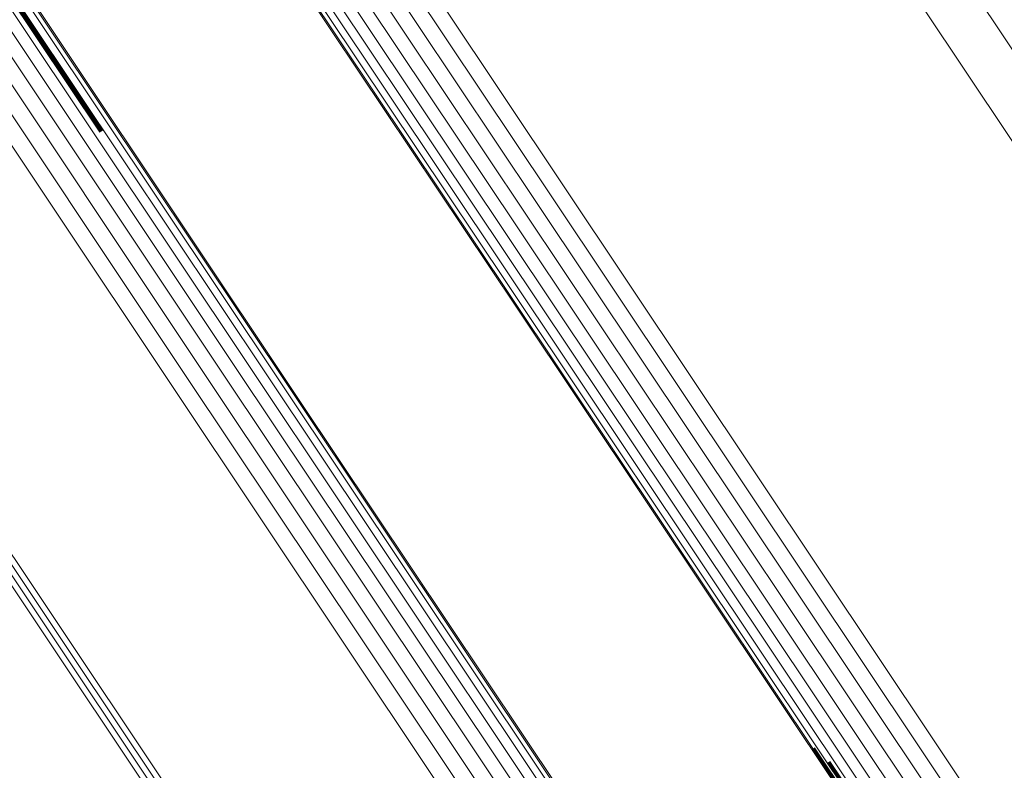
# Model space of a CAD drawing. Units: metres. Extents: x 0.157 to 0.44, y 0.124 to 0.509.
# Drawn here: x 0.209 to 0.222, y 0.465 to 0.475 of the extents above; entities that cross this region are included whole.
import ezdxf

# ---------------------------------------------------------------- set-up
doc = ezdxf.new("R2010")
doc.units = ezdxf.units.M
doc.linetypes.add('AUSGEZOGEN', pattern=[0])
doc.linetypes.add('VERDECKT2_S2', pattern=[0.036, 0.02, -0.016])
doc.layers.add('Standard', color=7, linetype='AUSGEZOGEN', lineweight=13)

msp = doc.modelspace()

# ---------------------------------------------------------------- linework, layer by layer
at = {"layer": 'Standard', "color": 253, "linetype": 'VERDECKT2_S2', "lineweight": 140, "transparency": 33554687}
for p, q in [((0.209138, 0.475446), (0.210389, 0.473573)), ((0.209138, 0.475446), (0.210389, 0.473573)), ((0.219657, 0.465548), (0.221224, 0.463203)), ((0.219657, 0.465548), (0.221224, 0.463203)), ((0.219859, 0.465369), (0.221397, 0.463066)), ((0.219859, 0.465369), (0.221397, 0.463066))]:
    msp.add_line(p, q, dxfattribs=at)
at = {"layer": 'Standard', "color": 7, "linetype": 'AUSGEZOGEN', "lineweight": 13, "transparency": 33554687}
for points in [[(0.202993, 0.503465), (0.203107, 0.503294), (0.203457, 0.502769), (0.204055, 0.501874), (0.20491, 0.500594), (0.206032, 0.498916), (0.207427, 0.496828), (0.209101, 0.494323), (0.211058, 0.491394), (0.2133, 0.488039), (0.215826, 0.484259), (0.218633, 0.480057), (0.221717, 0.475441), (0.225071, 0.470423), (0.228683, 0.465016), (0.232544, 0.459238), (0.236638, 0.453111), (0.240949, 0.446658), (0.245461, 0.439906), (0.250153, 0.432884), (0.255005, 0.425622), (0.259996, 0.418152), (0.265104, 0.410508), (0.270307, 0.402722)], [(0.202993, 0.503465), (0.203107, 0.503294), (0.203457, 0.502769), (0.204055, 0.501874), (0.20491, 0.500594), (0.206032, 0.498916), (0.207427, 0.496828), (0.209101, 0.494323), (0.211058, 0.491394), (0.2133, 0.488039), (0.215826, 0.484259), (0.218633, 0.480057), (0.221717, 0.475441), (0.225071, 0.470423), (0.228683, 0.465016), (0.232544, 0.459238), (0.236638, 0.453111), (0.240949, 0.446658), (0.245461, 0.439906), (0.250153, 0.432884), (0.255005, 0.425622), (0.259996, 0.418152), (0.265104, 0.410508), (0.270307, 0.402722)], [(0.202351, 0.503229), (0.202465, 0.503058), (0.202816, 0.502533), (0.203414, 0.501638), (0.20427, 0.500357), (0.205393, 0.498677), (0.206789, 0.496588), (0.208464, 0.49408), (0.210423, 0.491149), (0.212666, 0.487791), (0.215194, 0.484008), (0.218004, 0.479803), (0.22109, 0.475184), (0.224446, 0.470161), (0.228062, 0.46475), (0.231925, 0.458968), (0.236022, 0.452836), (0.240337, 0.446379), (0.244852, 0.439621), (0.249548, 0.432594), (0.254404, 0.425326), (0.259399, 0.41785), (0.264511, 0.4102), (0.269717, 0.402409)], [(0.202351, 0.503229), (0.202465, 0.503058), (0.202816, 0.502533), (0.203414, 0.501638), (0.20427, 0.500357), (0.205393, 0.498677), (0.206789, 0.496588), (0.208464, 0.49408), (0.210423, 0.491149), (0.212666, 0.487791), (0.215194, 0.484008), (0.218004, 0.479803), (0.22109, 0.475184), (0.224446, 0.470161), (0.228062, 0.46475), (0.231925, 0.458968), (0.236022, 0.452836), (0.240337, 0.446379), (0.244852, 0.439621), (0.249548, 0.432594), (0.254404, 0.425326), (0.259399, 0.41785), (0.264511, 0.4102), (0.269717, 0.402409)], [(0.197584, 0.501041), (0.197699, 0.500869), (0.198051, 0.500342), (0.198652, 0.499443), (0.199511, 0.498157), (0.200638, 0.49647), (0.20204, 0.494373), (0.203722, 0.491855), (0.205688, 0.488912), (0.207941, 0.485541), (0.210479, 0.481743), (0.2133, 0.477521), (0.216399, 0.472883), (0.219768, 0.467841), (0.223398, 0.462408), (0.227277, 0.456603), (0.23139, 0.450446), (0.235723, 0.443963), (0.240256, 0.437178), (0.24497, 0.430122), (0.249846, 0.422826), (0.254861, 0.41532), (0.259993, 0.407639), (0.26522, 0.399816)], [(0.197584, 0.501041), (0.197699, 0.500869), (0.198051, 0.500342), (0.198652, 0.499443), (0.199511, 0.498157), (0.200638, 0.49647), (0.20204, 0.494373), (0.203722, 0.491855), (0.205688, 0.488912), (0.207941, 0.485541), (0.210479, 0.481743), (0.2133, 0.477521), (0.216399, 0.472883), (0.219768, 0.467841), (0.223398, 0.462408), (0.227277, 0.456603), (0.23139, 0.450446), (0.235723, 0.443963), (0.240256, 0.437178), (0.24497, 0.430122), (0.249846, 0.422826), (0.254861, 0.41532), (0.259993, 0.407639), (0.26522, 0.399816)], [(0.197404, 0.500938), (0.197519, 0.500766), (0.197871, 0.500239), (0.198472, 0.49934), (0.199331, 0.498054), (0.200458, 0.496368), (0.20186, 0.49427), (0.203542, 0.491752), (0.205509, 0.488809), (0.207761, 0.485438), (0.2103, 0.481639), (0.213121, 0.477417), (0.21622, 0.472779), (0.219589, 0.467736), (0.22322, 0.462303), (0.227099, 0.456497), (0.231213, 0.45034), (0.235545, 0.443856), (0.240079, 0.437071), (0.244794, 0.430015), (0.24967, 0.422718), (0.254685, 0.415212), (0.259818, 0.40753), (0.265045, 0.399707)], [(0.197404, 0.500938), (0.197519, 0.500766), (0.197871, 0.500239), (0.198472, 0.49934), (0.199331, 0.498054), (0.200458, 0.496368), (0.20186, 0.49427), (0.203542, 0.491752), (0.205509, 0.488809), (0.207761, 0.485438), (0.2103, 0.481639), (0.213121, 0.477417), (0.21622, 0.472779), (0.219589, 0.467736), (0.22322, 0.462303), (0.227099, 0.456497), (0.231213, 0.45034), (0.235545, 0.443856), (0.240079, 0.437071), (0.244794, 0.430015), (0.24967, 0.422718), (0.254685, 0.415212), (0.259818, 0.40753), (0.265045, 0.399707)], [(0.187216, 0.500742), (0.187334, 0.500565), (0.187695, 0.500024), (0.188312, 0.499102), (0.189194, 0.497781), (0.190351, 0.49605), (0.191789, 0.493897), (0.193516, 0.491312), (0.195535, 0.488291), (0.197847, 0.484831), (0.200452, 0.480932), (0.203348, 0.476598), (0.206529, 0.471837), (0.209988, 0.466661), (0.213714, 0.461084), (0.217696, 0.455125), (0.221919, 0.448805), (0.226366, 0.442149), (0.231019, 0.435185), (0.235859, 0.427942), (0.240864, 0.420452), (0.246012, 0.412747), (0.251281, 0.404862)], [(0.187216, 0.500742), (0.187334, 0.500565), (0.187695, 0.500024), (0.188312, 0.499102), (0.189194, 0.497781), (0.190351, 0.49605), (0.191789, 0.493897), (0.193516, 0.491312), (0.195535, 0.488291), (0.197847, 0.484831), (0.200452, 0.480932), (0.203348, 0.476598), (0.206529, 0.471837), (0.209988, 0.466661), (0.213714, 0.461084), (0.217696, 0.455125), (0.221919, 0.448805), (0.226366, 0.442149), (0.231019, 0.435185), (0.235859, 0.427942), (0.240864, 0.420452), (0.246012, 0.412747), (0.251281, 0.404862)], [(0.187277, 0.500787), (0.187395, 0.500611), (0.187756, 0.50007), (0.188373, 0.499147), (0.189255, 0.497826), (0.190412, 0.496095), (0.191851, 0.493942), (0.193577, 0.491358), (0.195596, 0.488337), (0.197908, 0.484876), (0.200514, 0.480977), (0.203409, 0.476643), (0.206591, 0.471882), (0.210049, 0.466706), (0.213776, 0.461129), (0.217758, 0.455169), (0.22198, 0.448849), (0.226428, 0.442194), (0.231081, 0.435229), (0.235921, 0.427986), (0.240926, 0.420495), (0.246074, 0.412791), (0.251343, 0.404906)], [(0.187277, 0.500787), (0.187395, 0.500611), (0.187756, 0.50007), (0.188373, 0.499147), (0.189255, 0.497826), (0.190412, 0.496095), (0.191851, 0.493942), (0.193577, 0.491358), (0.195596, 0.488337), (0.197908, 0.484876), (0.200514, 0.480977), (0.203409, 0.476643), (0.206591, 0.471882), (0.210049, 0.466706), (0.213776, 0.461129), (0.217758, 0.455169), (0.22198, 0.448849), (0.226428, 0.442194), (0.231081, 0.435229), (0.235921, 0.427986), (0.240926, 0.420495), (0.246074, 0.412791), (0.251343, 0.404906)], [(0.187344, 0.500823), (0.187461, 0.500647), (0.187823, 0.500106), (0.18844, 0.499183), (0.189322, 0.497863), (0.190478, 0.496132), (0.191917, 0.493979), (0.193644, 0.491394), (0.195662, 0.488373), (0.197975, 0.484913), (0.20058, 0.481014), (0.203476, 0.47668), (0.206657, 0.471919), (0.210115, 0.466743), (0.213842, 0.461166), (0.217823, 0.455207), (0.222046, 0.448887), (0.226493, 0.442232), (0.231146, 0.435268), (0.235986, 0.428025), (0.240991, 0.420534), (0.246139, 0.41283), (0.251407, 0.404945)], [(0.187344, 0.500823), (0.187461, 0.500647), (0.187823, 0.500106), (0.18844, 0.499183), (0.189322, 0.497863), (0.190478, 0.496132), (0.191917, 0.493979), (0.193644, 0.491394), (0.195662, 0.488373), (0.197975, 0.484913), (0.20058, 0.481014), (0.203476, 0.47668), (0.206657, 0.471919), (0.210115, 0.466743), (0.213842, 0.461166), (0.217823, 0.455207), (0.222046, 0.448887), (0.226493, 0.442232), (0.231146, 0.435268), (0.235986, 0.428025), (0.240991, 0.420534), (0.246139, 0.41283), (0.251407, 0.404945)], [(0.197245, 0.500806), (0.197359, 0.500635), (0.197711, 0.500108), (0.198312, 0.499209), (0.199171, 0.497923), (0.200298, 0.496236), (0.2017, 0.494139), (0.203382, 0.491621), (0.205348, 0.488678), (0.207601, 0.485307), (0.210139, 0.481509), (0.212959, 0.477287), (0.216058, 0.47265), (0.219427, 0.467607), (0.223057, 0.462175), (0.226936, 0.45637), (0.23105, 0.450213), (0.235382, 0.44373), (0.239915, 0.436946), (0.244629, 0.42989), (0.249505, 0.422594), (0.254519, 0.415089), (0.259652, 0.407408), (0.264878, 0.399585)], [(0.197245, 0.500806), (0.197359, 0.500635), (0.197711, 0.500108), (0.198312, 0.499209), (0.199171, 0.497923), (0.200298, 0.496236), (0.2017, 0.494139), (0.203382, 0.491621), (0.205348, 0.488678), (0.207601, 0.485307), (0.210139, 0.481509), (0.212959, 0.477287), (0.216058, 0.47265), (0.219427, 0.467607), (0.223057, 0.462175), (0.226936, 0.45637), (0.23105, 0.450213), (0.235382, 0.44373), (0.239915, 0.436946), (0.244629, 0.42989), (0.249505, 0.422594), (0.254519, 0.415089), (0.259652, 0.407408), (0.264878, 0.399585)], [(0.187162, 0.500688), (0.18728, 0.500512), (0.187641, 0.499971), (0.188258, 0.499048), (0.18914, 0.497728), (0.190296, 0.495997), (0.191735, 0.493844), (0.193462, 0.49126), (0.19548, 0.488239), (0.197792, 0.484779), (0.200397, 0.48088), (0.203293, 0.476546), (0.206474, 0.471786), (0.209932, 0.46661), (0.213659, 0.461033), (0.21764, 0.455074), (0.221863, 0.448755), (0.226309, 0.4421), (0.230962, 0.435136), (0.235802, 0.427893), (0.240806, 0.420404), (0.245954, 0.4127), (0.251222, 0.404815)], [(0.187162, 0.500688), (0.18728, 0.500512), (0.187641, 0.499971), (0.188258, 0.499048), (0.18914, 0.497728), (0.190296, 0.495997), (0.191735, 0.493844), (0.193462, 0.49126), (0.19548, 0.488239), (0.197792, 0.484779), (0.200397, 0.48088), (0.203293, 0.476546), (0.206474, 0.471786), (0.209932, 0.46661), (0.213659, 0.461033), (0.21764, 0.455074), (0.221863, 0.448755), (0.226309, 0.4421), (0.230962, 0.435136), (0.235802, 0.427893), (0.240806, 0.420404), (0.245954, 0.4127), (0.251222, 0.404815)], [(0.19711, 0.500649), (0.197225, 0.500477), (0.197577, 0.499951), (0.198177, 0.499052), (0.199036, 0.497766), (0.200163, 0.49608), (0.201564, 0.493983), (0.203245, 0.491466), (0.205211, 0.488524), (0.207463, 0.485154), (0.21, 0.481357), (0.21282, 0.477136), (0.215918, 0.4725), (0.219287, 0.467459), (0.222916, 0.462028), (0.226793, 0.456224), (0.230906, 0.45007), (0.235237, 0.443588), (0.239768, 0.436806), (0.244482, 0.429752), (0.249356, 0.422457), (0.254369, 0.414954), (0.2595, 0.407276), (0.264725, 0.399455)], [(0.19711, 0.500649), (0.197225, 0.500477), (0.197577, 0.499951), (0.198177, 0.499052), (0.199036, 0.497766), (0.200163, 0.49608), (0.201564, 0.493983), (0.203245, 0.491466), (0.205211, 0.488524), (0.207463, 0.485154), (0.21, 0.481357), (0.21282, 0.477136), (0.215918, 0.4725), (0.219287, 0.467459), (0.222916, 0.462028), (0.226793, 0.456224), (0.230906, 0.45007), (0.235237, 0.443588), (0.239768, 0.436806), (0.244482, 0.429752), (0.249356, 0.422457), (0.254369, 0.414954), (0.2595, 0.407276), (0.264725, 0.399455)], [(0.197004, 0.500471), (0.197119, 0.500299), (0.197471, 0.499773), (0.198071, 0.498874), (0.19893, 0.497589), (0.200056, 0.495904), (0.201456, 0.493808), (0.203137, 0.491292), (0.205102, 0.488351), (0.207353, 0.484983), (0.209889, 0.481187), (0.212708, 0.476968), (0.215805, 0.472334), (0.219172, 0.467295), (0.222799, 0.461866), (0.226675, 0.456065), (0.230786, 0.449913), (0.235115, 0.443434), (0.239644, 0.436655), (0.244356, 0.429604), (0.249228, 0.422313), (0.254239, 0.414813), (0.259368, 0.407138)], [(0.197004, 0.500471), (0.197119, 0.500299), (0.197471, 0.499773), (0.198071, 0.498874), (0.19893, 0.497589), (0.200056, 0.495904), (0.201456, 0.493808), (0.203137, 0.491292), (0.205102, 0.488351), (0.207353, 0.484983), (0.209889, 0.481187), (0.212708, 0.476968), (0.215805, 0.472334), (0.219172, 0.467295), (0.222799, 0.461866), (0.226675, 0.456065), (0.230786, 0.449913), (0.235115, 0.443434), (0.239644, 0.436655), (0.244356, 0.429604), (0.249228, 0.422313), (0.254239, 0.414813), (0.259368, 0.407138)], [(0.196931, 0.500277), (0.197045, 0.500106), (0.197397, 0.499579), (0.197997, 0.498681), (0.198855, 0.497397), (0.199981, 0.495713), (0.20138, 0.493618), (0.20306, 0.491104), (0.205024, 0.488165), (0.207274, 0.484798), (0.209808, 0.481005), (0.212626, 0.476788), (0.21572, 0.472157), (0.219085, 0.467121), (0.222711, 0.461695), (0.226584, 0.455897), (0.230693, 0.449749), (0.235019, 0.443274), (0.239546, 0.436498), (0.244255, 0.429452), (0.249124, 0.422165), (0.254132, 0.414669), (0.259258, 0.406998)], [(0.196931, 0.500277), (0.197045, 0.500106), (0.197397, 0.499579), (0.197997, 0.498681), (0.198855, 0.497397), (0.199981, 0.495713), (0.20138, 0.493618), (0.20306, 0.491104), (0.205024, 0.488165), (0.207274, 0.484798), (0.209808, 0.481005), (0.212626, 0.476788), (0.21572, 0.472157), (0.219085, 0.467121), (0.222711, 0.461695), (0.226584, 0.455897), (0.230693, 0.449749), (0.235019, 0.443274), (0.239546, 0.436498), (0.244255, 0.429452), (0.249124, 0.422165), (0.254132, 0.414669), (0.259258, 0.406998)], [(0.196892, 0.500074), (0.197006, 0.499902), (0.197358, 0.499376), (0.197957, 0.498479), (0.198815, 0.497196), (0.199939, 0.495513), (0.201338, 0.493419), (0.203017, 0.490907), (0.204979, 0.48797), (0.207227, 0.484606), (0.20976, 0.480815), (0.212575, 0.476602), (0.215668, 0.471973), (0.219031, 0.466941), (0.222653, 0.461519), (0.226524, 0.455726), (0.23063, 0.449581), (0.234953, 0.443111), (0.239477, 0.43634), (0.244182, 0.429299), (0.249048, 0.422017), (0.254053, 0.414526), (0.259175, 0.406861)], [(0.196892, 0.500074), (0.197006, 0.499902), (0.197358, 0.499376), (0.197957, 0.498479), (0.198815, 0.497196), (0.199939, 0.495513), (0.201338, 0.493419), (0.203017, 0.490907), (0.204979, 0.48797), (0.207227, 0.484606), (0.20976, 0.480815), (0.212575, 0.476602), (0.215668, 0.471973), (0.219031, 0.466941), (0.222653, 0.461519), (0.226524, 0.455726), (0.23063, 0.449581), (0.234953, 0.443111), (0.239477, 0.43634), (0.244182, 0.429299), (0.249048, 0.422017), (0.254053, 0.414526), (0.259175, 0.406861)], [(0.196888, 0.499867), (0.197003, 0.499695), (0.197354, 0.49917), (0.197953, 0.498273), (0.19881, 0.496991), (0.199934, 0.495309), (0.201331, 0.493218), (0.203009, 0.490707), (0.204969, 0.487773), (0.207216, 0.484411), (0.209746, 0.480624), (0.212559, 0.476414), (0.215649, 0.471789), (0.219009, 0.466761), (0.222629, 0.461344), (0.226497, 0.455555), (0.230599, 0.449416), (0.234919, 0.442951), (0.239439, 0.436186), (0.24414, 0.42915), (0.249002, 0.421874), (0.254003, 0.41439), (0.25912, 0.40673)], [(0.196888, 0.499867), (0.197003, 0.499695), (0.197354, 0.49917), (0.197953, 0.498273), (0.19881, 0.496991), (0.199934, 0.495309), (0.201331, 0.493218), (0.203009, 0.490707), (0.204969, 0.487773), (0.207216, 0.484411), (0.209746, 0.480624), (0.212559, 0.476414), (0.215649, 0.471789), (0.219009, 0.466761), (0.222629, 0.461344), (0.226497, 0.455555), (0.230599, 0.449416), (0.234919, 0.442951), (0.239439, 0.436186), (0.24414, 0.42915), (0.249002, 0.421874), (0.254003, 0.41439), (0.25912, 0.40673)], [(0.196921, 0.499662), (0.197035, 0.499491), (0.197386, 0.498966), (0.197984, 0.49807), (0.198841, 0.496789), (0.199963, 0.495109), (0.20136, 0.493019), (0.203035, 0.490511), (0.204994, 0.487579), (0.207238, 0.484221), (0.209767, 0.480436), (0.212577, 0.47623), (0.215665, 0.47161), (0.219021, 0.466586), (0.222638, 0.461174), (0.226502, 0.45539), (0.2306, 0.449257), (0.234916, 0.442798), (0.239432, 0.436039), (0.244129, 0.429009), (0.248987, 0.42174), (0.253983, 0.414263), (0.259096, 0.40661)], [(0.196921, 0.499662), (0.197035, 0.499491), (0.197386, 0.498966), (0.197984, 0.49807), (0.198841, 0.496789), (0.199963, 0.495109), (0.20136, 0.493019), (0.203035, 0.490511), (0.204994, 0.487579), (0.207238, 0.484221), (0.209767, 0.480436), (0.212577, 0.47623), (0.215665, 0.47161), (0.219021, 0.466586), (0.222638, 0.461174), (0.226502, 0.45539), (0.2306, 0.449257), (0.234916, 0.442798), (0.239432, 0.436039), (0.244129, 0.429009), (0.248987, 0.42174), (0.253983, 0.414263), (0.259096, 0.40661)], [(0.196988, 0.499466), (0.197102, 0.499295), (0.197453, 0.498771), (0.19805, 0.497876), (0.198906, 0.496596), (0.200027, 0.494917), (0.201422, 0.492829), (0.203096, 0.490324), (0.205054, 0.487395), (0.207296, 0.48404), (0.209822, 0.480259), (0.212629, 0.476057), (0.215714, 0.471441), (0.219067, 0.466422), (0.22268, 0.461015), (0.226541, 0.455237), (0.230635, 0.44911), (0.234947, 0.442657), (0.239458, 0.435904), (0.244151, 0.428882), (0.249003, 0.421619), (0.253995, 0.414149), (0.259103, 0.406504)], [(0.196988, 0.499466), (0.197102, 0.499295), (0.197453, 0.498771), (0.19805, 0.497876), (0.198906, 0.496596), (0.200027, 0.494917), (0.201422, 0.492829), (0.203096, 0.490324), (0.205054, 0.487395), (0.207296, 0.48404), (0.209822, 0.480259), (0.212629, 0.476057), (0.215714, 0.471441), (0.219067, 0.466422), (0.22268, 0.461015), (0.226541, 0.455237), (0.230635, 0.44911), (0.234947, 0.442657), (0.239458, 0.435904), (0.244151, 0.428882), (0.249003, 0.421619), (0.253995, 0.414149), (0.259103, 0.406504)], [(0.197088, 0.499284), (0.197202, 0.499114), (0.197552, 0.49859), (0.198149, 0.497696), (0.199004, 0.496417), (0.200124, 0.49474), (0.201518, 0.492655), (0.20319, 0.490151), (0.205145, 0.487225), (0.207385, 0.483873), (0.209909, 0.480097), (0.212713, 0.475899), (0.215795, 0.471288), (0.219145, 0.466274), (0.222754, 0.460872), (0.226611, 0.4551), (0.230701, 0.448979), (0.235009, 0.442532), (0.239516, 0.435786), (0.244203, 0.428771), (0.249051, 0.421515), (0.254038, 0.414053), (0.259141, 0.406416)], [(0.197088, 0.499284), (0.197202, 0.499114), (0.197552, 0.49859), (0.198149, 0.497696), (0.199004, 0.496417), (0.200124, 0.49474), (0.201518, 0.492655), (0.20319, 0.490151), (0.205145, 0.487225), (0.207385, 0.483873), (0.209909, 0.480097), (0.212713, 0.475899), (0.215795, 0.471288), (0.219145, 0.466274), (0.222754, 0.460872), (0.226611, 0.4551), (0.230701, 0.448979), (0.235009, 0.442532), (0.239516, 0.435786), (0.244203, 0.428771), (0.249051, 0.421515), (0.254038, 0.414053), (0.259141, 0.406416)], [(0.192849, 0.498687), (0.192964, 0.498514), (0.193317, 0.497986), (0.19392, 0.497084), (0.194782, 0.495793), (0.195912, 0.494101), (0.197318, 0.491997), (0.199006, 0.489471), (0.200979, 0.486519), (0.203238, 0.483137), (0.205785, 0.479326), (0.208615, 0.475091), (0.211724, 0.470438), (0.215104, 0.465379), (0.218746, 0.459929), (0.222637, 0.454105), (0.226764, 0.447928), (0.231111, 0.441423), (0.235658, 0.434617), (0.240388, 0.427538), (0.24528, 0.420218), (0.250311, 0.412688), (0.25546, 0.404982)], [(0.192849, 0.498687), (0.192964, 0.498514), (0.193317, 0.497986), (0.19392, 0.497084), (0.194782, 0.495793), (0.195912, 0.494101), (0.197318, 0.491997), (0.199006, 0.489471), (0.200979, 0.486519), (0.203238, 0.483137), (0.205785, 0.479326), (0.208615, 0.475091), (0.211724, 0.470438), (0.215104, 0.465379), (0.218746, 0.459929), (0.222637, 0.454105), (0.226764, 0.447928), (0.231111, 0.441423), (0.235658, 0.434617), (0.240388, 0.427538), (0.24528, 0.420218), (0.250311, 0.412688), (0.25546, 0.404982)], [(0.193071, 0.498717), (0.193186, 0.498544), (0.193539, 0.498016), (0.194141, 0.497115), (0.195003, 0.495825), (0.196133, 0.494134), (0.197539, 0.49203), (0.199225, 0.489506), (0.201197, 0.486555), (0.203456, 0.483174), (0.206001, 0.479365), (0.20883, 0.475132), (0.211937, 0.470481), (0.215316, 0.465425), (0.218956, 0.459977), (0.222846, 0.454156), (0.226971, 0.447982), (0.231315, 0.441481), (0.23586, 0.434678), (0.240588, 0.427602), (0.245477, 0.420285), (0.250506, 0.412759), (0.255652, 0.405057)], [(0.193071, 0.498717), (0.193186, 0.498544), (0.193539, 0.498016), (0.194141, 0.497115), (0.195003, 0.495825), (0.196133, 0.494134), (0.197539, 0.49203), (0.199225, 0.489506), (0.201197, 0.486555), (0.203456, 0.483174), (0.206001, 0.479365), (0.20883, 0.475132), (0.211937, 0.470481), (0.215316, 0.465425), (0.218956, 0.459977), (0.222846, 0.454156), (0.226971, 0.447982), (0.231315, 0.441481), (0.23586, 0.434678), (0.240588, 0.427602), (0.245477, 0.420285), (0.250506, 0.412759), (0.255652, 0.405057)], [(0.193295, 0.498708), (0.19341, 0.498536), (0.193763, 0.498008), (0.194365, 0.497107), (0.195226, 0.495818), (0.196355, 0.494128), (0.19776, 0.492026), (0.199446, 0.489503), (0.201416, 0.486554), (0.203674, 0.483176), (0.206217, 0.479369), (0.209044, 0.475138), (0.212149, 0.470491), (0.215526, 0.465438), (0.219164, 0.459993), (0.223051, 0.454176), (0.227173, 0.448006), (0.231515, 0.441509), (0.236058, 0.43471), (0.240782, 0.427639), (0.245668, 0.420326), (0.250694, 0.412805), (0.255837, 0.405107)], [(0.193295, 0.498708), (0.19341, 0.498536), (0.193763, 0.498008), (0.194365, 0.497107), (0.195226, 0.495818), (0.196355, 0.494128), (0.19776, 0.492026), (0.199446, 0.489503), (0.201416, 0.486554), (0.203674, 0.483176), (0.206217, 0.479369), (0.209044, 0.475138), (0.212149, 0.470491), (0.215526, 0.465438), (0.219164, 0.459993), (0.223051, 0.454176), (0.227173, 0.448006), (0.231515, 0.441509), (0.236058, 0.43471), (0.240782, 0.427639), (0.245668, 0.420326), (0.250694, 0.412805), (0.255837, 0.405107)], [(0.193515, 0.498662), (0.19363, 0.49849), (0.193982, 0.497962), (0.194584, 0.497062), (0.195444, 0.495774), (0.196573, 0.494085), (0.197976, 0.491985), (0.199661, 0.489464), (0.20163, 0.486517), (0.203885, 0.483141), (0.206427, 0.479338), (0.209252, 0.47511), (0.212355, 0.470466), (0.215729, 0.465417), (0.219363, 0.459977), (0.223248, 0.454163), (0.227367, 0.447999), (0.231705, 0.441506), (0.236244, 0.434713), (0.240965, 0.427647), (0.245848, 0.42034), (0.250869, 0.412825), (0.256009, 0.405133)], [(0.193515, 0.498662), (0.19363, 0.49849), (0.193982, 0.497962), (0.194584, 0.497062), (0.195444, 0.495774), (0.196573, 0.494085), (0.197976, 0.491985), (0.199661, 0.489464), (0.20163, 0.486517), (0.203885, 0.483141), (0.206427, 0.479338), (0.209252, 0.47511), (0.212355, 0.470466), (0.215729, 0.465417), (0.219363, 0.459977), (0.223248, 0.454163), (0.227367, 0.447999), (0.231705, 0.441506), (0.236244, 0.434713), (0.240965, 0.427647), (0.245848, 0.42034), (0.250869, 0.412825), (0.256009, 0.405133)], [(0.192635, 0.498619), (0.19275, 0.498446), (0.193103, 0.497918), (0.193706, 0.497015), (0.194568, 0.495725), (0.195699, 0.494032), (0.197106, 0.491927), (0.198794, 0.489401), (0.200767, 0.486448), (0.203028, 0.483065), (0.205575, 0.479253), (0.208406, 0.475016), (0.211515, 0.470362), (0.214897, 0.465301), (0.21854, 0.459849), (0.222432, 0.454023), (0.22656, 0.447845), (0.230908, 0.441339), (0.235457, 0.43453), (0.240188, 0.427449), (0.245081, 0.420127), (0.250114, 0.412595), (0.255265, 0.404886)], [(0.192635, 0.498619), (0.19275, 0.498446), (0.193103, 0.497918), (0.193706, 0.497015), (0.194568, 0.495725), (0.195699, 0.494032), (0.197106, 0.491927), (0.198794, 0.489401), (0.200767, 0.486448), (0.203028, 0.483065), (0.205575, 0.479253), (0.208406, 0.475016), (0.211515, 0.470362), (0.214897, 0.465301), (0.21854, 0.459849), (0.222432, 0.454023), (0.22656, 0.447845), (0.230908, 0.441339), (0.235457, 0.43453), (0.240188, 0.427449), (0.245081, 0.420127), (0.250114, 0.412595), (0.255265, 0.404886)], [(0.193723, 0.498578), (0.193838, 0.498407), (0.19419, 0.497879), (0.194791, 0.49698), (0.195651, 0.495693), (0.196778, 0.494006), (0.198181, 0.491907), (0.199864, 0.489389), (0.201831, 0.486444), (0.204084, 0.483072), (0.206624, 0.479272), (0.209446, 0.475048), (0.212546, 0.470408), (0.215917, 0.465363), (0.219549, 0.459928), (0.22343, 0.45412), (0.227545, 0.44796), (0.231879, 0.441474), (0.236415, 0.434686), (0.241131, 0.427627), (0.246009, 0.420327), (0.251027, 0.412818), (0.256161, 0.405133)], [(0.193723, 0.498578), (0.193838, 0.498407), (0.19419, 0.497879), (0.194791, 0.49698), (0.195651, 0.495693), (0.196778, 0.494006), (0.198181, 0.491907), (0.199864, 0.489389), (0.201831, 0.486444), (0.204084, 0.483072), (0.206624, 0.479272), (0.209446, 0.475048), (0.212546, 0.470408), (0.215917, 0.465363), (0.219549, 0.459928), (0.22343, 0.45412), (0.227545, 0.44796), (0.231879, 0.441474), (0.236415, 0.434686), (0.241131, 0.427627), (0.246009, 0.420327), (0.251027, 0.412818), (0.256161, 0.405133)], [(0.192435, 0.498515), (0.19255, 0.498343), (0.192904, 0.497814), (0.193507, 0.496912), (0.194369, 0.495621), (0.1955, 0.493929), (0.196907, 0.491823), (0.198595, 0.489296), (0.200569, 0.486343), (0.20283, 0.482959), (0.205377, 0.479147), (0.208208, 0.47491), (0.211318, 0.470255), (0.2147, 0.465194), (0.218343, 0.459741), (0.222236, 0.453915), (0.226365, 0.447736), (0.230713, 0.441228), (0.235263, 0.434419), (0.239995, 0.427338), (0.244888, 0.420014), (0.249922, 0.412481), (0.255073, 0.404772)], [(0.192435, 0.498515), (0.19255, 0.498343), (0.192904, 0.497814), (0.193507, 0.496912), (0.194369, 0.495621), (0.1955, 0.493929), (0.196907, 0.491823), (0.198595, 0.489296), (0.200569, 0.486343), (0.20283, 0.482959), (0.205377, 0.479147), (0.208208, 0.47491), (0.211318, 0.470255), (0.2147, 0.465194), (0.218343, 0.459741), (0.222236, 0.453915), (0.226365, 0.447736), (0.230713, 0.441228), (0.235263, 0.434419), (0.239995, 0.427338), (0.244888, 0.420014), (0.249922, 0.412481), (0.255073, 0.404772)], [(0.193914, 0.498461), (0.194029, 0.498289), (0.194381, 0.497762), (0.194981, 0.496864), (0.19584, 0.495578), (0.196966, 0.493893), (0.198367, 0.491796), (0.200049, 0.48928), (0.202014, 0.486339), (0.204265, 0.482969), (0.206802, 0.479173), (0.209622, 0.474953), (0.212719, 0.470318), (0.216086, 0.465278), (0.219715, 0.459848), (0.223592, 0.454046), (0.227703, 0.447892), (0.232033, 0.441412), (0.236564, 0.434631), (0.241276, 0.427579), (0.246149, 0.420286), (0.251161, 0.412784), (0.256291, 0.405107)], [(0.193914, 0.498461), (0.194029, 0.498289), (0.194381, 0.497762), (0.194981, 0.496864), (0.19584, 0.495578), (0.196966, 0.493893), (0.198367, 0.491796), (0.200049, 0.48928), (0.202014, 0.486339), (0.204265, 0.482969), (0.206802, 0.479173), (0.209622, 0.474953), (0.212719, 0.470318), (0.216086, 0.465278), (0.219715, 0.459848), (0.223592, 0.454046), (0.227703, 0.447892), (0.232033, 0.441412), (0.236564, 0.434631), (0.241276, 0.427579), (0.246149, 0.420286), (0.251161, 0.412784), (0.256291, 0.405107)], [(0.194082, 0.498312), (0.194197, 0.498141), (0.194549, 0.497614), (0.195148, 0.496717), (0.196006, 0.495433), (0.197131, 0.493749), (0.198531, 0.491655), (0.20021, 0.489141), (0.202174, 0.486203), (0.204423, 0.482837), (0.206957, 0.479044), (0.209773, 0.474829), (0.212867, 0.470199), (0.216231, 0.465164), (0.219856, 0.459739), (0.223729, 0.453943), (0.227836, 0.447796), (0.232161, 0.441323), (0.236687, 0.434549), (0.241395, 0.427504), (0.246263, 0.420219), (0.25127, 0.412725), (0.256394, 0.405056)], [(0.194082, 0.498312), (0.194197, 0.498141), (0.194549, 0.497614), (0.195148, 0.496717), (0.196006, 0.495433), (0.197131, 0.493749), (0.198531, 0.491655), (0.20021, 0.489141), (0.202174, 0.486203), (0.204423, 0.482837), (0.206957, 0.479044), (0.209773, 0.474829), (0.212867, 0.470199), (0.216231, 0.465164), (0.219856, 0.459739), (0.223729, 0.453943), (0.227836, 0.447796), (0.232161, 0.441323), (0.236687, 0.434549), (0.241395, 0.427504), (0.246263, 0.420219), (0.25127, 0.412725), (0.256394, 0.405056)], [(0.194223, 0.498137), (0.194337, 0.497966), (0.194688, 0.49744), (0.195287, 0.496543), (0.196144, 0.495261), (0.197268, 0.493579), (0.198666, 0.491487), (0.200344, 0.488976), (0.202305, 0.48604), (0.204552, 0.482678), (0.207083, 0.47889), (0.209897, 0.474679), (0.212987, 0.470054), (0.216348, 0.465024), (0.219968, 0.459606), (0.223837, 0.453816), (0.22794, 0.447676), (0.23226, 0.441209), (0.236782, 0.434443), (0.241484, 0.427405), (0.246347, 0.420128), (0.251348, 0.412642), (0.256467, 0.404981)], [(0.194223, 0.498137), (0.194337, 0.497966), (0.194688, 0.49744), (0.195287, 0.496543), (0.196144, 0.495261), (0.197268, 0.493579), (0.198666, 0.491487), (0.200344, 0.488976), (0.202305, 0.48604), (0.204552, 0.482678), (0.207083, 0.47889), (0.209897, 0.474679), (0.212987, 0.470054), (0.216348, 0.465024), (0.219968, 0.459606), (0.223837, 0.453816), (0.22794, 0.447676), (0.23226, 0.441209), (0.236782, 0.434443), (0.241484, 0.427405), (0.246347, 0.420128), (0.251348, 0.412642), (0.256467, 0.404981)]]:
    msp.add_lwpolyline(points, dxfattribs=at)

doc.saveas('drawing.dxf')
